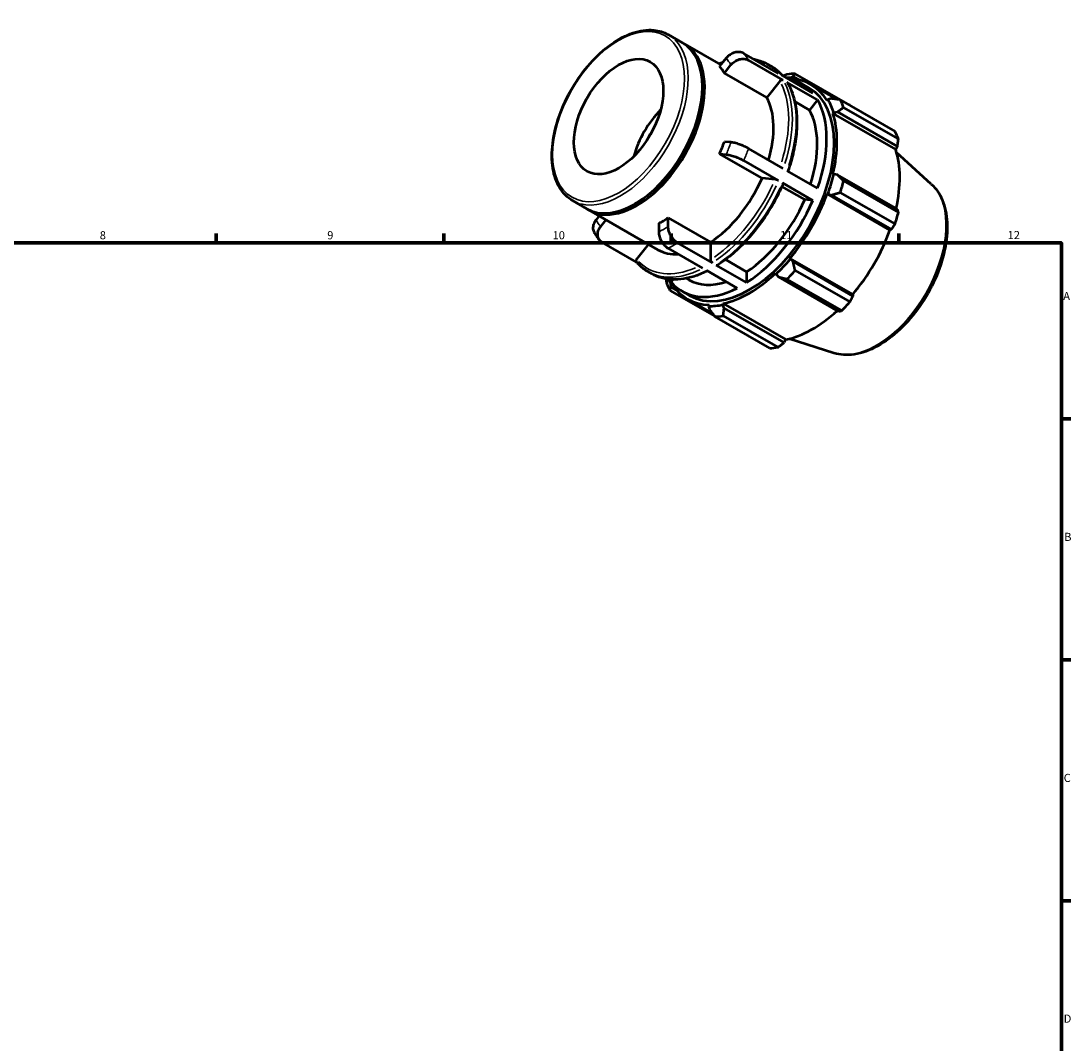
# Model space of a CAD drawing. Units: millimetres. Extents: x 0 to 931, y 0 to 642.
# Drawn here: x 501 to 824, y 327 to 642 of the extents above; entities that cross this region are included whole.
import ezdxf

# ---------------------------------------------------------------- set-up
doc = ezdxf.new("R2010")
doc.units = ezdxf.units.MM
for name, color, linetype, lineweight in [('Border (ISO)', 7, 'Continuous', 70), ('Visible (ISO)', 7, 'Continuous', 50), ('Visible Narrow (ISO)', 7, 'Continuous', 35)]:
    doc.layers.add(name, color=color, linetype=linetype, lineweight=lineweight)
doc.styles.add('Note Text (ISO)', font='tahoma.ttf')

# ---------------------------------------------------------------- blocks, each defined once
blk = doc.blocks.new('Borders Default Border')
at = {"layer": 'Border (ISO)'}
for p, q in [((560.67, 574), (560.67, 576.9)), ((630.75, 574), (630.75, 576.9)), ((700.83, 574), (700.83, 576.9)), ((770.92, 574), (770.92, 576.9)), ((821, 519.75), (823.9, 519.75)), ((821, 445.5), (823.9, 445.5)), ((821, 371.25), (823.9, 371.25))]:
    blk.add_line(p, q, dxfattribs=at)
at = {"layer": 'Border (ISO)', "flags": 128}
blk.add_lwpolyline([(20, 20), (20, 574), (821, 574), (821, 20), (20, 20)], dxfattribs=at)
at = {"layer": 'Border (ISO)', "color": 232, "true_color": 0xca0064, "char_height": 2.5, "attachment_point": 7, "style": 'Note Text (ISO)'}
for s, insert in [('8', (524.81, 574.34)), ('9', (594.88, 574.35)), ('10', (664.29, 574.35)), ('11', (734.37, 574.4)), ('12', (804.46, 574.4)), ('A', (821.59, 555.62)), ('B', (821.89, 481.38)), ('C', (821.73, 407.08)), ('D', (821.73, 332.88))]:
    blk.add_mtext(s, dxfattribs=dict(at, insert=insert))

msp = doc.modelspace()

# ---------------------------------------------------------------- linework, layer by layer
at = {"layer": 'Visible (ISO)'}
for p, q in [((699.913, 638.204), (704.297, 635.679)), ((705.005, 635.272), (716.096, 628.885)), ((717.757, 630.95), (715.744, 628.447)), ((733.889, 626.236), (723.171, 632.408)), ((717.194, 626.379), (719.207, 628.882)), ((735.338, 624.168), (724.621, 630.339)), ((730.466, 629.126), (731.638, 628.451)), ((730.245, 618.863), (717.194, 626.379)), ((744.455, 620.151), (735.061, 625.561)), ((737.371, 624.558), (737.505, 624.932)), ((737.505, 624.932), (738.352, 625.347)), ((738.352, 625.347), (740.378, 624.181)), ((755.884, 616.456), (739.008, 626.174)), ((710.44, 621.711), (710.44, 622.118)), ((734.282, 623.883), (730.245, 618.863)), ((745.905, 618.083), (736.51, 623.493)), ((741.033, 623.041), (743.336, 621.715)), ((743.949, 622.781), (751.787, 618.267)), ((745.905, 618.083), (743.39, 614.956)), ((749.094, 618.207), (748.837, 617.904)), ((750.188, 618.479), (749.094, 618.207)), ((752.891, 618.117), (769.767, 608.399)), ((743.39, 614.956), (738.891, 617.546)), ((770.815, 606.077), (753.94, 615.795)), ((750.635, 613.92), (750.912, 614.18)), ((750.635, 613.92), (769.989, 602.775)), ((750.912, 614.18), (752.045, 614.366)), ((752.045, 614.366), (770.502, 603.737)), ((719.207, 605.022), (717.194, 605.206)), ((735.338, 596.95), (724.621, 603.121)), ((770.502, 603.737), (769.989, 602.775)), ((780.952, 592.153), (770.266, 601.85)), ((715.744, 601.468), (717.757, 601.284)), ((728.795, 593.953), (715.744, 601.468)), ((733.889, 593.212), (723.171, 599.384)), ((745.905, 590.865), (736.51, 596.275)), ((750.912, 595.23), (750.635, 595.172)), ((752.045, 595.013), (750.912, 595.23)), ((732.833, 593.583), (728.795, 593.953)), ((744.455, 587.127), (735.061, 592.537)), ((770.502, 584.384), (752.045, 595.013)), ((753.94, 593.095), (770.815, 583.377)), ((741.94, 587.358), (734.925, 591.397)), ((748.837, 589.116), (749.094, 589.109)), ((748.837, 589.116), (768.19, 577.971)), ((749.094, 589.109), (750.188, 588.762)), ((750.188, 588.762), (768.645, 578.133)), ((769.767, 579.847), (752.891, 589.565)), ((670.451, 587.041), (674.835, 584.516)), ((689.999, 586.215), (689.647, 586.01)), ((744.455, 587.127), (741.94, 587.358)), ((675.542, 584.109), (696.755, 571.893)), ((678.647, 582.321), (677.664, 581.099)), ((679.113, 579.031), (680.774, 581.096)), ((696.986, 580.08), (696.986, 577.392)), ((699.885, 579.062), (699.885, 581.749)), ((699.885, 581.749), (712.936, 574.234)), ((768.645, 578.133), (768.19, 577.971)), ((690.135, 568.108), (679.497, 574.234)), ((693.825, 573.58), (690.14, 568.998)), ((713.502, 567.863), (702.784, 574.035)), ((712.936, 574.234), (712.936, 568.843)), ((710.602, 566.193), (699.885, 572.365)), ((737.505, 569.036), (737.371, 569.256)), ((737.371, 569.256), (756.725, 558.111)), ((724.068, 561.778), (714.673, 567.188)), ((717.563, 568.882), (724.068, 565.136)), ((738.352, 568.262), (737.505, 569.036)), ((756.81, 557.633), (738.352, 568.262)), ((693.638, 565.172), (694.81, 564.497)), ((700.781, 561.977), (699.107, 562.941)), ((705.49, 563.078), (706.25, 562.64)), ((721.169, 560.108), (711.774, 565.518)), ((724.068, 565.136), (724.068, 561.778)), ((733.029, 564.676), (733.116, 564.407)), ((733.116, 564.407), (733.87, 563.534)), ((733.87, 563.534), (752.327, 552.905)), ((753.353, 553.132), (736.478, 562.85)), ((739.008, 565.519), (755.884, 555.801)), ((700.749, 561.269), (701.006, 561.572)), ((700.814, 560.329), (700.749, 561.269)), ((701.37, 562.709), (700.781, 561.977)), ((702.784, 559.195), (700.814, 560.329)), ((700.43, 559.355), (714.227, 551.41)), ((704.204, 559.087), (706.507, 557.761)), ((705.893, 556.695), (713.551, 552.285)), ((756.725, 558.111), (756.81, 557.633)), ((712.472, 554.918), (712.338, 554.543)), ((712.338, 554.543), (712.65, 553.461)), ((716.727, 554.969), (716.814, 555.339)), ((717.132, 553.895), (716.727, 554.969)), ((716.814, 555.339), (736.167, 544.194)), ((735.589, 543.266), (717.132, 553.895)), ((731.189, 541.58), (714.313, 551.298)), ((716.844, 551.544), (733.72, 541.826)), ((736.167, 544.194), (735.589, 543.266)), ((750.956, 540.065), (737.205, 544.439))]:
    msp.add_line(p, q, dxfattribs=at)
for centre, major_axis, start_param, end_param in [((689.566, 610.098), (14.731, 25.582), 3.1415927, 6.2831853), ((690.273, 609.69), (14.731, 25.582), 3.1176831, 6.3070949), ((698.435, 604.99), (14.731, 25.582), 5.9499518, 6.0889526), ((724.921, 589.738), (19.233, 33.398), 0.3034989, 0.3574833), ((726.661, 588.736), (20.46, 35.53), 0.3435016, 0.4380292), ((722.618, 591.064), (18.414, 31.977), 6.0750364, 6.4913342), ((724.921, 589.738), (19.028, 33.043), 5.975819, 6.5866842), ((689.92, 609.894), (-14.482, -25.148), 0.787332, 2.3542606), ((724.921, 589.738), (18.414, 31.977), 3.1415927, 6.2831853), ((711.486, 597.475), (14.731, 25.582), 5.1106382, 5.9499518), ((722.618, 591.064), (18.414, 31.977), 5.0278388, 5.963868), ((724.921, 589.738), (19.233, 33.398), 5.8012861, 5.975819), ((726.661, 588.736), (20.46, 35.53), 5.8412887, 5.9358163), ((702.294, 602.768), (9.719, 16.878), 1.1335336, 2.008059), ((722.618, 591.064), (16.368, 28.424), 5.0689191, 5.9569114), ((724.921, 589.738), (19.028, 33.043), 5.1904208, 5.8012861), ((702.294, 602.768), (7.985, 13.865), 1.4568733, 1.6847194), ((743.536, 579.018), (20.46, 35.53), 5.8412887, 5.9358163), ((698.435, 604.99), (14.731, 25.582), 4.9027543, 5.041755), ((744.275, 578.593), (-19.028, -33.043), 2.0656152, 2.6596934), ((724.921, 589.738), (-19.233, -33.398), 1.8742952, 2.0488282), ((711.486, 597.475), (-14.731, -25.582), 0.8529648, 1.7611616), ((726.661, 588.736), (20.46, 35.53), 5.0558906, 5.1504181), ((724.921, 589.738), (19.028, 33.043), 4.4050227, 5.0158879), ((722.618, 591.064), (-16.368, -28.424), 0.8460052, 1.7681212), ((722.618, 591.064), (-18.414, -31.977), 0.8390486, 1.7750778), ((743.536, 579.018), (-20.46, -35.53), 1.9142979, 2.0088255), ((698.435, 604.99), (14.731, 25.582), 3.8555567, 3.9945575), ((744.275, 578.593), (-19.028, -33.043), 1.26343, 1.8742952), ((711.486, 597.475), (-14.731, -25.582), 0, 0.3674877), ((724.921, 589.738), (-19.233, -33.398), 1.0888971, 1.26343), ((724.921, 589.738), (19.028, 33.043), 3.6196245, 4.2304897), ((726.661, 588.736), (20.46, 35.53), 4.2704924, 4.36502), ((726.661, 588.736), (-20.46, -35.53), 5.8412887, 5.9358163), ((724.921, 589.738), (-19.233, -33.398), 5.925702, 5.975819), ((722.618, 591.064), (-18.414, -31.977), 6.0750364, 7.0110656), ((724.921, 589.738), (-19.028, -33.043), 5.975819, 6.5866842), ((722.618, 591.064), (-16.368, -28.424), 0, 0.5736797), ((724.921, 589.738), (-19.233, -33.398), 0.3034989, 0.4780318), ((744.275, 578.593), (-19.028, -33.043), 0.4780318, 1.0719493), ((743.536, 579.018), (-20.46, -35.53), 1.1288997, 1.2234273), ((726.661, 588.736), (-20.46, -35.53), 0.3435016, 0.4380292), ((743.536, 579.018), (-20.46, -35.53), 0.3435016, 0.4380292)]:
    msp.add_ellipse(centre, major_axis=major_axis, ratio=0.5780931, start_param=start_param, end_param=end_param, dxfattribs=at)
msp.add_ellipse((684.616, 612.948), major_axis=(9.719, 16.878), ratio=0.5780931, dxfattribs=at)
for points, knots in [([(670.451, 587.041), (668.872, 587.95), (667.539, 589.278), (665.467, 592.647), (664.746, 594.709), (663.991, 599.385), (663.977, 602.016), (664.668, 607.545), (665.375, 610.444), (667.432, 616.211), (668.781, 619.078), (671.982, 624.497), (673.833, 627.049), (677.86, 631.586), (680.034, 633.571), (684.5, 636.77), (686.79, 637.984), (691.261, 639.492), (693.444, 639.79), (697.074, 639.44), (698.579, 638.972), (699.913, 638.204)], [3.9250571, 3.9250571, 3.9250571, 3.9250571, 4.2288868, 4.2288868, 4.5431675, 4.5431675, 4.8667921, 4.8667921, 5.1912638, 5.1912638, 5.5149698, 5.5149698, 5.8383743, 5.8383743, 6.1621573, 6.1621573, 6.486696, 6.486696, 6.8098118, 6.8098118, 7.0666498, 7.0666498, 7.0666498, 7.0666498]), ([(723.171, 632.408), (722.992, 632.511), (722.782, 632.604), (722.333, 632.742), (722.096, 632.787), (721.647, 632.83), (721.394, 632.832), (720.882, 632.785), (720.622, 632.736), (720.15, 632.609), (719.893, 632.519), (719.395, 632.294), (719.153, 632.159), (718.729, 631.881), (718.508, 631.713), (718.1, 631.344), (717.912, 631.143), (717.757, 630.95)], [0, 0, 0, 0, 0.07585898, 0.07585898, 0.15171797, 0.15171797, 0.22763702, 0.22763702, 0.30355608, 0.30355608, 0.37955732, 0.37955732, 0.45555856, 0.45555856, 0.53164551, 0.53164551, 0.60773247, 0.60773247, 0.60773247, 0.60773247]), ([(719.207, 628.882), (719.362, 629.075), (719.549, 629.276), (719.958, 629.645), (720.179, 629.813), (720.603, 630.091), (720.844, 630.226), (721.343, 630.451), (721.599, 630.541), (722.072, 630.668), (722.331, 630.717), (722.843, 630.764), (723.096, 630.762), (723.545, 630.719), (723.783, 630.674), (724.231, 630.536), (724.442, 630.442), (724.621, 630.339)], [-0.60773247, -0.60773247, -0.60773247, -0.60773247, -0.53164551, -0.53164551, -0.45555856, -0.45555856, -0.37955732, -0.37955732, -0.30355608, -0.30355608, -0.22763702, -0.22763702, -0.15171797, -0.15171797, -0.07585898, -0.07585898, 0, 0, 0, 0]), ([(726.169, 630.681), (726.611, 630.602), (727.045, 630.502), (728.528, 630.085), (729.531, 629.664), (730.466, 629.126)], [0.57931774, 0.57931774, 0.57931774, 0.57931774, 0.63795414, 0.63795414, 0.78346445, 0.78346445, 0.78346445, 0.78346445]), ([(731.638, 628.451), (731.906, 628.297), (732.168, 628.133), (732.68, 627.787), (732.93, 627.604), (733.418, 627.221), (733.656, 627.02), (734.12, 626.6), (734.345, 626.381), (734.761, 625.948), (734.954, 625.735), (735.141, 625.515)], [0.78346445, 0.78346445, 0.78346445, 0.78346445, 0.82508458, 0.82508458, 0.86670471, 0.86670471, 0.90832484, 0.90832484, 0.94994497, 0.94994497, 0.98761117, 0.98761117, 0.98761117, 0.98761117]), ([(735.338, 624.168), (735.269, 624.208), (735.172, 624.237), (734.997, 624.254), (734.887, 624.244), (734.703, 624.194), (734.596, 624.146), (734.43, 624.038), (734.343, 623.959), (734.282, 623.883)], [0, 0, 0, 0, 0.02961626, 0.02961626, 0.05925595, 0.05925595, 0.08890093, 0.08890093, 0.118571, 0.118571, 0.118571, 0.118571]), ([(736.697, 623.308), (736.695, 623.313), (736.692, 623.317), (736.648, 623.388), (736.58, 623.453), (736.51, 623.493)], [-0.0315622, -0.0315622, -0.0315622, -0.0315622, -0.029604434, -0.029604434, 0, 0, 0, 0]), ([(736.697, 623.308), (737.452, 622.017), (738.061, 620.572), (738.976, 617.431), (739.282, 615.734), (739.588, 612.146), (739.588, 610.254), (739.285, 606.34), (738.983, 604.316), (738.093, 600.231), (737.509, 598.17), (736.794, 596.111)], [1.10288539, 1.10288539, 1.10288539, 1.10288539, 1.28997256, 1.28997256, 1.47705974, 1.47705974, 1.66414691, 1.66414691, 1.85123408, 1.85123408, 2.03593973, 2.03593973, 2.03593973, 2.03593973]), ([(724.621, 603.121), (724.442, 603.224), (724.231, 603.338), (723.783, 603.565), (723.545, 603.677), (723.096, 603.878), (722.843, 603.985), (722.331, 604.189), (722.072, 604.286), (721.599, 604.452), (721.343, 604.536), (720.844, 604.687), (720.603, 604.753), (720.179, 604.859), (719.958, 604.907), (719.549, 604.982), (719.362, 605.007), (719.207, 605.022)], [0, 0, 0, 0, 0.07585898, 0.07585898, 0.15171797, 0.15171797, 0.22763702, 0.22763702, 0.30355608, 0.30355608, 0.37955732, 0.37955732, 0.45555856, 0.45555856, 0.53164551, 0.53164551, 0.60773247, 0.60773247, 0.60773247, 0.60773247]), ([(717.757, 601.284), (717.912, 601.27), (718.1, 601.244), (718.508, 601.17), (718.729, 601.121), (719.153, 601.016), (719.395, 600.949), (719.893, 600.799), (720.15, 600.714), (720.622, 600.549), (720.882, 600.452), (721.394, 600.248), (721.647, 600.141), (722.096, 599.939), (722.333, 599.827), (722.782, 599.601), (722.992, 599.487), (723.171, 599.384)], [-0.60773247, -0.60773247, -0.60773247, -0.60773247, -0.53164551, -0.53164551, -0.45555856, -0.45555856, -0.37955732, -0.37955732, -0.30355608, -0.30355608, -0.22763702, -0.22763702, -0.15171797, -0.15171797, -0.07585898, -0.07585898, 0, 0, 0, 0]), ([(735.316, 592.292), (734.433, 590.223), (733.423, 588.179), (731.187, 584.206), (729.96, 582.279), (727.33, 578.607), (725.927, 576.863), (722.991, 573.616), (721.459, 572.114), (718.317, 569.404), (716.707, 568.195), (715.083, 567.155)], [2.15048305, 2.15048305, 2.15048305, 2.15048305, 2.33751271, 2.33751271, 2.52454237, 2.52454237, 2.71157203, 2.71157203, 2.89860169, 2.89860169, 3.08563135, 3.08563135, 3.08563135, 3.08563135]), ([(733.889, 593.212), (733.819, 593.252), (733.723, 593.301), (733.547, 593.379), (733.437, 593.423), (733.253, 593.488), (733.146, 593.52), (732.981, 593.561), (732.893, 593.577), (732.833, 593.583)], [0, 0, 0, 0, 0.02961626, 0.02961626, 0.05925595, 0.05925595, 0.08890093, 0.08890093, 0.118571, 0.118571, 0.118571, 0.118571]), ([(735.315, 592.292), (735.319, 592.301), (735.32, 592.31), (735.31, 592.345), (735.281, 592.381), (735.198, 592.451), (735.13, 592.497), (735.061, 592.537)], [-0.071343951, -0.071343951, -0.071343951, -0.071343951, -0.059232264, -0.059232264, -0.029604434, -0.029604434, 0, 0, 0, 0]), ([(780.952, 592.153), (782.375, 590.862), (783.501, 589.205), (785.179, 585.221), (785.673, 582.842), (785.94, 577.605), (785.679, 574.726), (784.424, 568.831), (783.431, 565.816), (780.827, 559.952), (779.22, 557.104), (775.547, 551.84), (773.483, 549.425), (769.079, 545.26), (766.738, 543.513), (761.984, 540.889), (759.568, 540.012), (755.034, 539.324), (752.901, 539.446), (750.956, 540.065)], [0.9087145, 0.9087145, 0.9087145, 0.9087145, 1.1973073, 1.1973073, 1.513595, 1.513595, 1.8442104, 1.8442104, 2.1746148, 2.1746148, 2.5033981, 2.5033981, 2.8321004, 2.8321004, 3.1623124, 3.1623124, 3.4932442, 3.4932442, 3.799807, 3.799807, 3.799807, 3.799807]), ([(677.664, 581.099), (677.509, 580.906), (677.357, 580.684), (677.101, 580.228), (676.997, 579.992), (676.847, 579.556), (676.787, 579.316), (676.723, 578.841), (676.718, 578.606), (676.751, 578.188), (676.793, 577.966), (676.92, 577.574), (676.999, 577.401), (677.088, 577.248)], [-0.60773247, -0.60773247, -0.60773247, -0.60773247, -0.53164551, -0.53164551, -0.45555856, -0.45555856, -0.37955732, -0.37955732, -0.30355608, -0.30355608, -0.22763702, -0.22763702, -0.16194729, -0.16194729, -0.16194729, -0.16194729]), ([(679.497, 574.234), (679.319, 574.337), (679.139, 574.468), (678.822, 574.77), (678.686, 574.941), (678.474, 575.279), (678.379, 575.477), (678.243, 575.898), (678.201, 576.12), (678.167, 576.538), (678.172, 576.773), (678.237, 577.248), (678.296, 577.488), (678.446, 577.924), (678.55, 578.159), (678.806, 578.616), (678.958, 578.837), (679.113, 579.031)], [0, 0, 0, 0, 0.07585898, 0.07585898, 0.15171797, 0.15171797, 0.22763702, 0.22763702, 0.30355608, 0.30355608, 0.37955732, 0.37955732, 0.45555856, 0.45555856, 0.53164551, 0.53164551, 0.60773247, 0.60773247, 0.60773247, 0.60773247]), ([(702.784, 574.035), (702.605, 574.138), (702.41, 574.27), (702.027, 574.579), (701.84, 574.754), (701.51, 575.103), (701.336, 575.308), (701.012, 575.746), (700.861, 575.978), (700.608, 576.417), (700.482, 576.664), (700.265, 577.164), (700.174, 577.418), (700.037, 577.88), (699.979, 578.13), (699.902, 578.618), (699.885, 578.855), (699.885, 579.062)], [0, 0, 0, 0, 0.07585898, 0.07585898, 0.15171797, 0.15171797, 0.22763702, 0.22763702, 0.30355608, 0.30355608, 0.37955732, 0.37955732, 0.45555856, 0.45555856, 0.53164551, 0.53164551, 0.60773247, 0.60773247, 0.60773247, 0.60773247]), ([(677.088, 577.248), (677.188, 577.076), (677.291, 576.906), (677.502, 576.57), (677.61, 576.404), (677.832, 576.076), (677.945, 575.915), (678.177, 575.596), (678.295, 575.438), (678.537, 575.129), (678.661, 574.976), (678.787, 574.826)], [2.03827427, 2.03827427, 2.03827427, 2.03827427, 2.06066485, 2.06066485, 2.08305542, 2.08305542, 2.105446, 2.105446, 2.12783658, 2.12783658, 2.15022715, 2.15022715, 2.15022715, 2.15022715]), ([(696.986, 577.392), (696.986, 577.185), (697.003, 576.948), (697.079, 576.461), (697.138, 576.21), (697.275, 575.748), (697.366, 575.495), (697.583, 574.994), (697.709, 574.747), (697.962, 574.309), (698.113, 574.076), (698.437, 573.639), (698.611, 573.433), (698.941, 573.085), (699.128, 572.909), (699.511, 572.601), (699.706, 572.468), (699.885, 572.365)], [-0.60773247, -0.60773247, -0.60773247, -0.60773247, -0.53164551, -0.53164551, -0.45555856, -0.45555856, -0.37955732, -0.37955732, -0.30355608, -0.30355608, -0.22763702, -0.22763702, -0.15171797, -0.15171797, -0.07585898, -0.07585898, 0, 0, 0, 0]), ([(690.14, 568.998), (690.08, 568.922), (690.025, 568.824), (689.966, 568.655), (689.952, 568.553), (689.965, 568.389), (689.995, 568.299), (690.048, 568.214), (690.062, 568.196), (690.077, 568.178)], [-0.118571, -0.118571, -0.118571, -0.118571, -0.088900931, -0.088900931, -0.059255946, -0.059255946, -0.029616263, -0.029616263, -0.021251264, -0.021251264, -0.021251264, -0.021251264]), ([(693.638, 565.172), (693.37, 565.326), (693.108, 565.49), (692.596, 565.836), (692.346, 566.018), (691.857, 566.402), (691.619, 566.603), (691.156, 567.023), (690.931, 567.242), (690.494, 567.697), (690.282, 567.933), (690.076, 568.177)], [3.92505711, 3.92505711, 3.92505711, 3.92505711, 3.96667724, 3.96667724, 4.00829737, 4.00829737, 4.04991749, 4.04991749, 4.09153762, 4.09153762, 4.13315775, 4.13315775, 4.13315775, 4.13315775]), ([(712.936, 568.843), (712.936, 568.763), (712.952, 568.658), (713.006, 568.478), (713.052, 568.37), (713.151, 568.199), (713.221, 568.105), (713.35, 567.969), (713.432, 567.903), (713.502, 567.863)], [-0.118571, -0.118571, -0.118571, -0.118571, -0.08890093, -0.08890093, -0.05925595, -0.05925595, -0.02961626, -0.02961626, 0, 0, 0, 0]), ([(714.673, 567.188), (714.743, 567.148), (714.825, 567.119), (714.954, 567.107), (715.024, 567.121), (715.077, 567.151), (715.08, 567.153), (715.083, 567.155)], [0, 0, 0, 0, 0.029604434, 0.029604434, 0.059232264, 0.059232264, 0.061206643, 0.061206643, 0.061206643, 0.061206643]), ([(711.998, 565.39), (710.784, 564.778), (709.573, 564.266), (707.121, 563.433), (705.882, 563.122), (703.456, 562.739), (702.268, 562.667), (699.971, 562.769), (698.861, 562.944), (696.748, 563.538), (695.745, 563.958), (694.81, 564.497)], [3.20377166, 3.20377166, 3.20377166, 3.20377166, 3.34301586, 3.34301586, 3.48852617, 3.48852617, 3.63403649, 3.63403649, 3.7795468, 3.7795468, 3.92505711, 3.92505711, 3.92505711, 3.92505711])]:
    msp.add_open_spline(points, degree=3, knots=knots, dxfattribs=at)
msp.add_open_spline([(715.485, 629.236), (715.913, 629.41), (716.34, 629.57), (716.766, 629.717)], degree=3, dxfattribs=at)
for points, weights in [([(736.478, 625.929), (735.853, 625.69), (735.246, 625.454)], [1.012350117, 1.01075606794, 1.00898624211]), ([(738.352, 625.347), (738.662, 625.759), (739.008, 626.174)], [1.0047001535, 1.00892977396, 1.012350117]), ([(752.891, 618.117), (751.501, 618.308), (750.188, 618.479)], [1.012350117, 1.00892977396, 1.0047001535]), ([(752.045, 614.366), (752.962, 615.072), (753.94, 615.795)], [1.0047001535, 1.00892977396, 1.012350117]), ([(755.932, 616.366), (755.908, 616.411), (755.884, 616.456)], [1.00016830274, 1.00008518744, 1]), ([(770.502, 603.737), (770.659, 604.881), (770.815, 606.077)], [1.00256521042, 1.00169072055, 1]), ([(753.94, 593.095), (752.962, 594.08), (752.045, 595.013)], [1.012350117, 1.00892977396, 1.0047001535]), ([(750.188, 588.762), (751.501, 589.162), (752.891, 589.565)], [1.0047001535, 1.00892977396, 1.012350117]), ([(770.815, 583.377), (770.659, 583.889), (770.502, 584.384)], [1, 1.00169072055, 1.00256521042]), ([(768.645, 578.133), (769.199, 578.97), (769.767, 579.847)], [1.00256521042, 1.00169072055, 1]), ([(739.008, 565.519), (738.662, 566.925), (738.352, 568.262)], [1.012350117, 1.00892977396, 1.0047001535]), ([(699.19, 562.893), (699.283, 562.292), (699.382, 561.677)], [1.00922443125, 1.01086369506, 1.012350117]), ([(733.87, 563.534), (735.136, 563.205), (736.478, 562.85)], [1.0047001535, 1.00892977396, 1.012350117]), ([(700.43, 559.355), (700.615, 559.859), (700.814, 560.329)], [1.012350117, 1.00892977396, 1.0047001535]), ([(755.884, 555.801), (756.36, 556.733), (756.81, 557.633)], [1, 1.00169072055, 1.00256521042]), ([(712.65, 553.461), (713.453, 552.408), (714.313, 551.298)], [1.0047001535, 1.00892977396, 1.012350117]), ([(716.844, 551.544), (716.98, 552.75), (717.132, 553.895)], [1.012350117, 1.00892977396, 1.0047001535]), ([(752.327, 552.905), (752.834, 553.014), (753.353, 553.132)], [1.00256521042, 1.00169072055, 1]), ([(733.72, 541.826), (734.678, 542.558), (735.589, 543.266)], [1, 1.00169072055, 1.00256521042])]:
    msp.add_rational_spline(points, weights, degree=2, dxfattribs=at)
at = {"layer": 'Visible Narrow (ISO)'}
msp.add_ellipse((684.616, 612.948), major_axis=(14.332, 24.888), ratio=0.5780931, dxfattribs=at)
for centre, major_axis, start_param, end_param in [((685.182, 612.622), (-14.731, -25.582), 0.1570796, 2.984513), ((698.435, 604.99), (16.368, 28.424), 5.9631655, 6.0757389), ((701.334, 603.321), (18.414, 31.977), 5.9694265, 6.069478), ((711.486, 597.475), (18.015, 31.284), 0.5908169, 0.6121571), ((712.052, 597.149), (18.414, 31.977), 6.0854438, 6.2727779), ((713.224, 596.474), (18.414, 31.977), 6.0854438, 6.2727779), ((711.486, 597.475), (18.015, 31.284), 5.0814573, 5.9162572), ((712.052, 597.149), (18.414, 31.977), 5.0746403, 5.9170666), ((713.224, 596.474), (18.414, 31.977), 5.0746403, 5.9170666), ((698.435, 604.99), (-16.368, -28.424), 1.7743753, 1.8869487), ((701.334, 603.321), (18.414, 31.977), 4.9222289, 5.0222804), ((711.486, 597.475), (-18.015, -31.284), 0.8869599, 1.7271666), ((712.052, 597.149), (18.414, 31.977), 4.0274427, 4.869869), ((713.224, 596.474), (-18.414, -31.977), 0.8858501, 1.7282764), ((764.058, 567.201), (15.116, 26.25), 3.4113974, 6.0133806), ((698.435, 604.99), (-16.368, -28.424), 5.9631655, 6.0757389), ((698.435, 604.99), (-16.368, -28.424), 0.7271778, 0.8397511), ((701.334, 603.321), (18.414, 31.977), 3.8750314, 3.9750829), ((711.486, 597.475), (-18.015, -31.284), 6.1217479, 6.9403587), ((712.052, 597.149), (-18.414, -31.977), 0.036394, 0.6914863), ((713.224, 596.474), (-18.414, -31.977), 0.036394, 0.6914863)]:
    msp.add_ellipse(centre, major_axis=major_axis, ratio=0.5780931, start_param=start_param, end_param=end_param, dxfattribs=at)

# ---------------------------------------------------------------- block references
msp.add_blockref('Borders Default Border', (0, 0))

doc.saveas('drawing.dxf')
